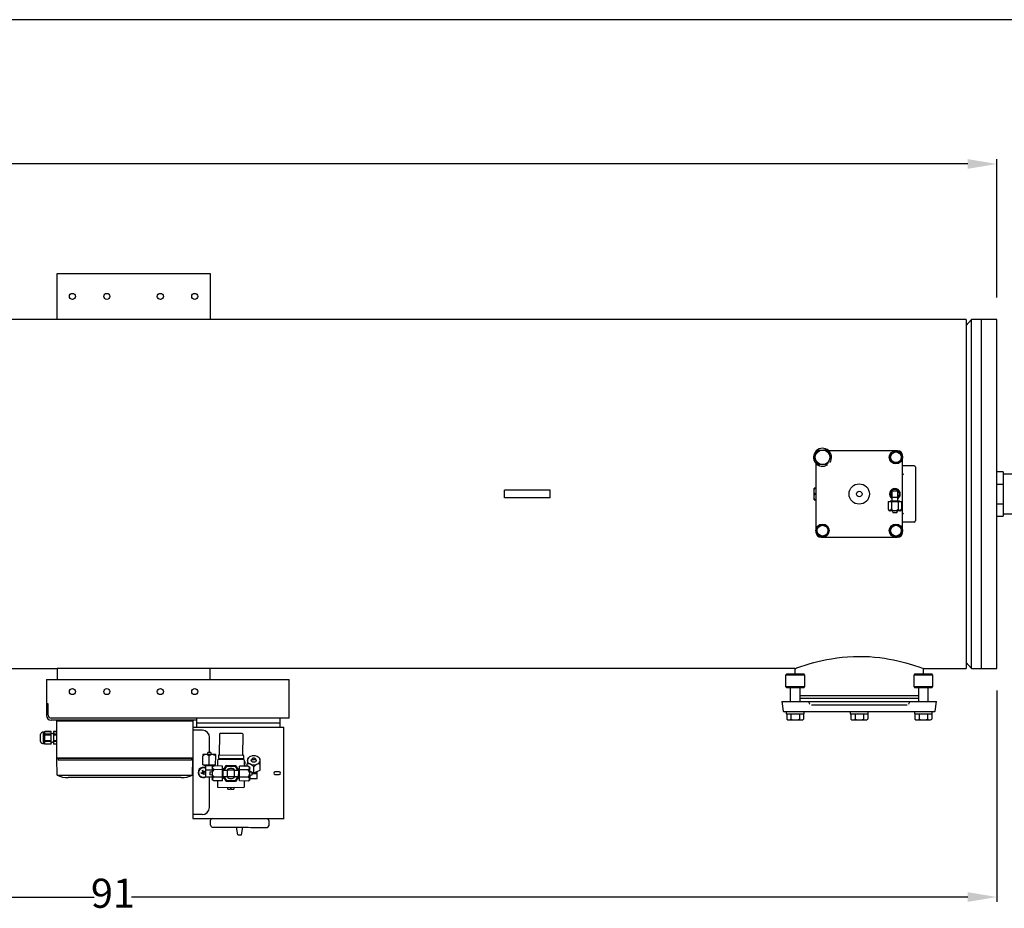
# Model space of a CAD drawing. Units: millimetres. Extents: x 527 to 771, y 537 to 719.
# Drawn here: x 662 to 713, y 673 to 719 of the extents above; entities that cross this region are included whole.
import ezdxf

# ---------------------------------------------------------------- set-up
doc = ezdxf.new("R2010")
doc.units = ezdxf.units.MM
doc.linetypes.add('SLD-Solid', pattern=[0])
doc.styles.add('style15', font='arialbd.ttf', dxfattribs={"height": 1.5})

msp = doc.modelspace()

# ---------------------------------------------------------------- linework, layer by layer
at = {"color": 7, "linetype": 'SLD-Solid', "lineweight": 25}
for p, q in [((770.848, 718.749), (526.626, 718.749)), ((664.197, 703.311), (664.197, 705.673)), ((664.197, 705.673), (672.071, 705.673)), ((672.071, 705.673), (672.071, 703.311)), ((711.008, 703.311), (626.205, 703.311)), ((711.008, 703.311), (711.008, 685.319)), ((711.272, 703.311), (711.008, 702.996)), ((711.272, 685.319), (711.272, 703.311)), ((712.582, 703.311), (711.272, 703.311)), ((711.795, 685.319), (711.795, 703.311)), ((712.582, 685.319), (712.582, 703.311)), ((703.33, 696.484), (703.377, 696.572)), ((703.377, 696.572), (703.432, 696.574)), ((703.432, 696.574), (703.594, 696.58)), ((703.594, 696.58), (703.652, 696.582)), ((703.652, 696.582), (703.81, 696.587)), ((703.81, 696.587), (703.866, 696.497)), ((706.076, 696.546), (703.919, 696.546)), ((707.385, 696.546), (706.076, 696.546)), ((707.464, 696.546), (707.385, 696.546)), ((703.173, 696.19), (703.223, 696.284)), ((703.227, 696.105), (703.173, 696.19)), ((703.223, 696.284), (703.275, 696.381)), ((703.28, 696.019), (703.227, 696.105)), ((703.275, 696.381), (703.283, 696.395)), ((703.283, 696.395), (703.33, 696.484)), ((703.866, 696.497), (703.924, 696.403)), ((703.924, 696.403), (703.933, 696.39)), ((703.933, 696.39), (703.986, 696.305)), ((703.989, 696.126), (703.937, 696.028)), ((703.986, 696.305), (704.039, 696.219)), ((704.039, 696.219), (703.989, 696.126)), ((707.11, 696.364), (707.177, 696.403)), ((707.11, 696.205), (707.11, 696.364)), ((707.11, 696.046), (707.11, 696.205)), ((707.238, 695.972), (707.11, 696.046)), ((707.177, 696.403), (707.248, 696.443)), ((707.248, 696.443), (707.257, 696.449)), ((707.257, 696.449), (707.385, 696.523)), ((707.385, 696.523), (707.453, 696.484)), ((707.453, 696.484), (707.523, 696.443)), ((707.523, 696.443), (707.533, 696.438)), ((707.533, 696.438), (707.661, 696.364)), ((707.661, 696.046), (707.593, 696.007)), ((707.661, 696.364), (707.661, 696.205)), ((707.661, 696.205), (707.661, 696.046)), ((707.727, 696.205), (707.727, 696.283)), ((707.727, 693.735), (707.727, 696.205)), ((703.265, 695.892), (703.265, 692.426)), ((703.288, 696.006), (703.28, 696.019)), ((703.346, 695.913), (703.288, 696.006)), ((703.403, 695.823), (703.346, 695.913)), ((703.457, 695.825), (703.403, 695.823)), ((703.619, 695.83), (703.457, 695.825)), ((703.678, 695.832), (703.619, 695.83)), ((703.835, 695.837), (703.678, 695.832)), ((703.883, 695.926), (703.835, 695.837)), ((703.93, 696.015), (703.883, 695.926)), ((703.937, 696.028), (703.93, 696.015)), ((707.248, 695.966), (707.238, 695.972)), ((707.318, 695.926), (707.248, 695.966)), ((707.385, 695.887), (707.318, 695.926)), ((707.513, 695.96), (707.385, 695.887)), ((707.523, 695.966), (707.513, 695.96)), ((707.593, 696.007), (707.523, 695.966)), ((708.33, 695.759), (707.727, 695.759)), ((708.383, 695.706), (708.383, 692.924)), ((707.727, 695.381), (707.732, 695.347)), ((707.732, 695.347), (707.744, 695.325)), ((707.744, 695.325), (707.757, 695.313)), ((707.757, 695.313), (707.769, 695.307)), ((707.769, 695.307), (707.779, 695.306)), ((703.165, 694.61), (703.16, 694.591)), ((703.16, 694.591), (703.16, 694.04)), ((703.177, 694.61), (703.165, 694.464)), ((703.167, 694.61), (703.177, 694.61)), ((703.265, 694.61), (703.177, 694.61)), ((703.177, 694.61), (703.265, 694.61)), ((703.177, 694.61), (703.177, 694.61)), ((687.228, 694.118), (687.228, 694.512)), ((687.56, 694.512), (687.228, 694.512)), ((687.56, 694.118), (687.228, 694.118)), ((689.259, 694.512), (687.56, 694.512)), ((689.259, 694.118), (687.56, 694.118)), ((689.59, 694.512), (689.259, 694.512)), ((689.59, 694.118), (689.259, 694.118)), ((689.59, 694.118), (689.59, 694.512)), ((703.16, 694.04), (703.165, 694.02)), ((703.165, 694.464), (703.177, 694.316)), ((703.177, 694.314), (703.165, 694.169)), ((703.165, 694.169), (703.177, 694.021)), ((703.177, 694.02), (703.166, 694.02)), ((703.177, 694.314), (703.177, 694.316)), ((703.265, 694.316), (703.177, 694.316)), ((703.177, 694.314), (703.265, 694.314)), ((703.265, 694.021), (703.177, 694.021)), ((703.177, 694.02), (703.177, 694.021)), ((703.177, 694.02), (703.265, 694.02)), ((707.175, 694.473), (707.49, 694.473)), ((707.175, 694.473), (707.175, 693.961)), ((707.175, 694.158), (707.49, 694.158)), ((707.49, 693.961), (707.49, 694.473)), ((706.992, 693.921), (707.674, 693.921)), ((706.992, 693.921), (706.992, 693.528)), ((706.992, 693.528), (707.038, 693.449)), ((706.992, 693.528), (707.04, 693.465)), ((707.097, 693.961), (707.569, 693.961)), ((707.097, 693.961), (707.097, 693.921)), ((707.162, 693.921), (707.162, 693.528)), ((707.503, 693.921), (707.503, 693.528)), ((707.503, 693.528), (707.551, 693.465)), ((707.569, 693.921), (707.569, 693.961)), ((707.628, 693.449), (707.674, 693.528)), ((707.674, 693.921), (707.674, 693.528)), ((707.727, 692.426), (707.727, 693.735)), ((707.628, 693.449), (707.038, 693.449)), ((707.04, 693.465), (707.07, 693.45)), ((707.07, 693.45), (707.077, 693.449)), ((707.205, 693.449), (707.229, 693.351)), ((707.436, 693.351), (707.229, 693.351)), ((707.436, 693.351), (707.461, 693.449)), ((707.551, 693.465), (707.582, 693.45)), ((707.582, 693.45), (707.589, 693.449)), ((703.331, 692.585), (703.398, 692.624)), ((703.331, 692.426), (703.331, 692.585)), ((703.398, 692.624), (703.468, 692.664)), ((703.468, 692.664), (703.478, 692.67)), ((703.478, 692.67), (703.606, 692.744)), ((703.606, 692.744), (703.674, 692.705)), ((703.674, 692.705), (703.744, 692.664)), ((703.744, 692.664), (703.754, 692.659)), ((703.754, 692.659), (703.882, 692.585)), ((703.882, 692.585), (703.882, 692.426)), ((707.067, 692.426), (707.106, 692.493)), ((707.106, 692.493), (707.147, 692.563)), ((707.147, 692.563), (707.152, 692.573)), ((707.152, 692.573), (707.226, 692.701)), ((707.226, 692.701), (707.385, 692.701)), ((707.385, 692.701), (707.544, 692.701)), ((707.544, 692.701), (707.583, 692.634)), ((707.583, 692.634), (707.624, 692.563)), ((707.624, 692.563), (707.63, 692.554)), ((707.63, 692.554), (707.704, 692.426)), ((707.727, 692.872), (708.33, 692.872)), ((703.265, 692.426), (703.265, 692.347)), ((703.331, 692.267), (703.331, 692.426)), ((703.459, 692.193), (703.331, 692.267)), ((703.468, 692.187), (703.459, 692.193)), ((703.539, 692.146), (703.468, 692.187)), ((703.528, 692.084), (703.606, 692.084)), ((703.606, 692.107), (703.539, 692.146)), ((703.734, 692.181), (703.606, 692.107)), ((703.606, 692.084), (704.916, 692.084)), ((703.744, 692.187), (703.734, 692.181)), ((703.814, 692.228), (703.744, 692.187)), ((703.882, 692.267), (703.814, 692.228)), ((703.882, 692.426), (703.882, 692.267)), ((704.916, 692.084), (707.385, 692.084)), ((707.141, 692.298), (707.067, 692.426)), ((707.147, 692.288), (707.141, 692.298)), ((707.187, 692.218), (707.147, 692.288)), ((707.226, 692.15), (707.187, 692.218)), ((707.385, 692.15), (707.226, 692.15)), ((707.544, 692.15), (707.385, 692.15)), ((707.385, 692.084), (707.464, 692.084)), ((707.618, 692.278), (707.544, 692.15)), ((707.624, 692.288), (707.618, 692.278)), ((707.665, 692.358), (707.624, 692.288)), ((707.704, 692.426), (707.665, 692.358)), ((707.727, 692.347), (707.727, 692.426)), ((704.34, 685.872), (704.614, 685.905)), ((704.614, 685.905), (704.897, 685.93)), ((704.897, 685.93), (705.195, 685.946)), ((705.195, 685.946), (705.496, 685.951)), ((705.496, 685.951), (705.76, 685.947)), ((705.76, 685.947), (706.023, 685.935)), ((706.023, 685.935), (706.289, 685.914)), ((706.289, 685.914), (706.549, 685.885)), ((702.34, 685.376), (702.428, 685.406)), ((702.428, 685.406), (702.537, 685.443)), ((702.537, 685.443), (702.664, 685.485)), ((702.664, 685.485), (702.812, 685.531)), ((702.812, 685.531), (702.976, 685.58)), ((702.976, 685.58), (703.162, 685.632)), ((703.162, 685.632), (703.363, 685.684)), ((703.363, 685.684), (703.584, 685.736)), ((703.584, 685.736), (703.818, 685.785)), ((703.818, 685.785), (704.073, 685.831)), ((704.073, 685.831), (704.34, 685.872)), ((706.549, 685.885), (706.795, 685.851)), ((706.795, 685.851), (707.031, 685.812)), ((707.031, 685.812), (707.263, 685.767)), ((707.263, 685.767), (707.483, 685.719)), ((707.483, 685.719), (707.693, 685.668)), ((707.693, 685.668), (707.889, 685.616)), ((707.889, 685.616), (708.073, 685.563)), ((708.073, 685.563), (708.239, 685.513)), ((708.239, 685.513), (708.386, 685.466)), ((708.386, 685.466), (708.513, 685.424)), ((708.513, 685.424), (708.622, 685.386)), ((711.008, 685.634), (711.272, 685.319)), ((626.205, 685.319), (664.197, 685.319)), ((664.197, 685.319), (664.197, 684.763)), ((702.183, 685.319), (664.197, 685.319)), ((672.071, 684.763), (672.071, 685.319)), ((701.76, 685.044), (701.701, 684.985)), ((702.693, 684.985), (701.701, 684.985)), ((701.701, 684.985), (701.701, 684.394)), ((701.76, 685.044), (702.634, 685.044)), ((702.183, 685.319), (702.183, 685.044)), ((702.184, 685.32), (702.19, 685.322)), ((702.19, 685.322), (702.219, 685.333)), ((702.219, 685.333), (702.271, 685.351)), ((702.271, 685.351), (702.34, 685.376)), ((702.693, 684.985), (702.634, 685.044)), ((702.693, 684.394), (702.693, 684.985)), ((708.358, 685.044), (708.298, 684.985)), ((709.291, 684.985), (708.298, 684.985)), ((708.298, 684.985), (708.298, 684.394)), ((708.358, 685.044), (709.232, 685.044)), ((708.622, 685.386), (708.706, 685.356)), ((708.706, 685.356), (708.762, 685.336)), ((708.762, 685.336), (708.797, 685.324)), ((708.797, 685.324), (708.809, 685.319)), ((708.809, 685.319), (711.008, 685.319)), ((708.809, 685.044), (708.809, 685.319)), ((708.809, 685.319), (708.809, 685.319)), ((709.291, 684.985), (709.232, 685.044)), ((709.291, 684.394), (709.291, 684.985)), ((711.272, 685.319), (712.582, 685.319)), ((701.701, 684.394), (702.693, 684.394)), ((701.701, 684.394), (701.76, 684.335)), ((702.634, 684.335), (702.693, 684.394)), ((708.298, 684.394), (709.291, 684.394)), ((708.298, 684.394), (708.358, 684.335)), ((709.232, 684.335), (709.291, 684.394)), ((702.634, 684.335), (701.76, 684.335)), ((701.947, 684.335), (701.947, 683.626)), ((702.447, 683.626), (702.447, 684.335)), ((702.447, 683.941), (708.545, 683.941)), ((709.232, 684.335), (708.358, 684.335)), ((708.545, 684.335), (708.545, 683.626)), ((709.045, 683.626), (709.045, 684.335)), ((701.514, 683.626), (702.5, 683.626)), ((701.514, 683.626), (701.584, 683.129)), ((702.447, 683.803), (708.545, 683.803)), ((702.5, 683.626), (702.89, 683.626)), ((702.89, 683.626), (702.902, 683.626)), ((702.902, 683.626), (702.9, 683.616)), ((708.091, 683.616), (702.9, 683.616)), ((707.96, 683.429), (703.032, 683.429)), ((708.089, 683.626), (708.102, 683.626)), ((708.091, 683.616), (708.089, 683.626)), ((708.102, 683.626), (708.492, 683.626)), ((708.492, 683.626), (709.478, 683.626)), ((709.408, 683.129), (709.478, 683.626)), ((709.369, 683.095), (701.623, 683.095)), ((701.734, 683.095), (701.734, 682.996)), ((701.734, 682.996), (702.66, 682.996)), ((701.764, 682.996), (701.764, 682.707)), ((701.981, 682.996), (701.981, 682.707)), ((702.414, 682.996), (702.414, 682.707)), ((702.63, 682.996), (702.63, 682.707)), ((702.66, 682.996), (702.66, 683.095)), ((705.033, 683.095), (705.033, 682.996)), ((705.033, 682.996), (705.958, 682.996)), ((705.063, 682.996), (705.063, 682.707)), ((705.279, 682.996), (705.279, 682.707)), ((705.712, 682.996), (705.712, 682.707)), ((705.929, 682.996), (705.929, 682.707)), ((705.958, 682.996), (705.958, 683.095)), ((708.332, 683.095), (708.332, 682.996)), ((708.332, 682.996), (709.257, 682.996)), ((708.362, 682.996), (708.362, 682.707)), ((708.578, 682.996), (708.578, 682.707)), ((709.011, 682.996), (709.011, 682.707)), ((709.228, 682.996), (709.228, 682.707)), ((709.257, 682.996), (709.257, 683.095)), ((701.764, 682.707), (701.822, 682.673)), ((701.764, 682.707), (701.843, 682.676)), ((701.822, 682.673), (702.572, 682.673)), ((701.843, 682.676), (701.872, 682.673)), ((701.872, 682.673), (701.953, 682.693)), ((701.953, 682.693), (701.981, 682.707)), ((701.981, 682.707), (702.087, 682.683)), ((702.087, 682.683), (702.197, 682.673)), ((702.414, 682.707), (702.467, 682.683)), ((702.467, 682.683), (702.522, 682.673)), ((702.572, 682.673), (702.63, 682.707)), ((705.063, 682.707), (705.121, 682.673)), ((705.063, 682.707), (705.116, 682.683)), ((705.116, 682.683), (705.171, 682.673)), ((705.121, 682.673), (705.871, 682.673)), ((705.279, 682.707), (705.334, 682.693)), ((705.334, 682.693), (705.496, 682.673)), ((705.496, 682.673), (705.555, 682.676)), ((705.555, 682.676), (705.712, 682.707)), ((705.712, 682.707), (705.765, 682.683)), ((705.765, 682.683), (705.821, 682.673)), ((705.871, 682.673), (705.929, 682.707)), ((708.362, 682.707), (708.42, 682.673)), ((708.362, 682.707), (708.415, 682.683)), ((708.415, 682.683), (708.47, 682.673)), ((708.42, 682.673), (709.17, 682.673)), ((708.578, 682.707), (708.684, 682.683)), ((708.684, 682.683), (708.795, 682.673)), ((709.011, 682.707), (709.09, 682.676)), ((709.09, 682.676), (709.119, 682.673)), ((709.119, 682.673), (709.2, 682.693)), ((709.17, 682.673), (709.228, 682.707)), ((709.2, 682.693), (709.228, 682.707))]:
    msp.add_line(p, q, dxfattribs=at)
at = {"color": 7, "lineweight": 25}
for p, q in [((711.082, 711.315), (631.484, 711.315)), ((712.582, 704.436), (712.582, 711.565)), ((712.582, 684.194), (712.582, 673.303)), ((623.059, 673.553), (666.109, 673.553)), ((711.082, 673.553), (668.032, 673.553))]:
    msp.add_line(p, q, dxfattribs=at)
at = {"lineweight": 25}
for p, q in [((712.897, 695.457), (712.582, 695.457)), ((712.897, 695.457), (712.897, 693.173)), ((721.176, 695.339), (712.897, 695.339)), ((712.582, 694.821), (712.897, 694.821)), ((712.582, 693.809), (712.897, 693.809)), ((712.582, 693.173), (712.897, 693.173)), ((712.897, 693.292), (721.176, 693.292))]:
    msp.add_line(p, q, dxfattribs=at)
at = {"color": 7, "linetype": 'Continuous', "lineweight": 25}
for p, q in [((663.647, 684.763), (663.647, 682.906)), ((663.647, 684.763), (676.138, 684.763)), ((676.138, 682.763), (676.138, 684.763)), ((663.74, 683.511), (663.647, 683.511)), ((663.74, 682.921), (663.74, 683.511)), ((671.39, 682.67), (663.883, 682.67)), ((676.138, 682.763), (663.898, 682.763)), ((664.176, 682.631), (671.176, 682.631)), ((664.176, 680.705), (664.176, 682.631)), ((664.235, 682.67), (664.235, 682.631)), ((664.71, 682.631), (664.71, 682.67)), ((670.643, 682.631), (670.643, 682.67)), ((671.117, 682.631), (671.117, 682.67)), ((671.176, 682.631), (671.176, 677.606)), ((671.39, 682.309), (671.39, 682.763)), ((671.39, 682.523), (675.666, 682.523)), ((675.666, 682.763), (675.666, 682.309)), ((663.341, 681.565), (663.341, 681.935)), ((663.487, 682.047), (663.539, 682.047)), ((663.487, 681.453), (663.487, 682.047)), ((663.539, 682.047), (663.571, 682.08)), ((663.539, 681.453), (663.539, 682.047)), ((663.571, 682.08), (663.895, 682.08)), ((663.571, 682.079), (663.571, 682.08)), ((663.895, 682.079), (663.571, 682.079)), ((663.895, 681.936), (663.571, 681.936)), ((663.571, 681.893), (663.571, 681.936)), ((663.895, 681.893), (663.571, 681.893)), ((663.895, 681.42), (663.895, 682.08)), ((663.895, 681.997), (663.918, 681.956)), ((663.918, 681.956), (663.942, 681.995)), ((663.942, 681.995), (663.946, 681.995)), ((663.946, 681.995), (663.968, 681.956)), ((663.968, 681.956), (663.991, 681.994)), ((663.991, 681.994), (664.018, 681.993)), ((664.018, 682.08), (664.176, 682.08)), ((664.018, 682.08), (664.018, 681.42)), ((664.176, 682.079), (664.018, 682.079)), ((664.176, 681.936), (664.018, 681.936)), ((664.176, 681.893), (664.018, 681.893)), ((664.176, 681.42), (664.176, 682.08)), ((671.176, 682.309), (675.866, 682.309)), ((671.674, 682.14), (671.176, 682.142)), ((672.556, 681.939), (672.548, 680.858)), ((673.725, 681.974), (672.601, 681.982)), ((673.761, 680.849), (673.769, 681.929)), ((675.866, 677.606), (675.866, 682.309)), ((663.539, 681.453), (663.487, 681.453)), ((663.571, 681.42), (663.539, 681.453)), ((663.571, 681.564), (663.571, 681.607)), ((663.895, 681.607), (663.571, 681.607)), ((663.895, 681.564), (663.571, 681.564)), ((663.895, 681.421), (663.571, 681.421)), ((663.571, 681.42), (663.571, 681.421)), ((663.895, 681.42), (663.571, 681.42)), ((663.918, 681.544), (663.895, 681.503)), ((663.942, 681.505), (663.918, 681.544)), ((663.946, 681.505), (663.942, 681.505)), ((663.968, 681.544), (663.946, 681.505)), ((663.991, 681.506), (663.968, 681.544)), ((664.018, 681.507), (663.991, 681.506)), ((664.176, 681.607), (664.018, 681.607)), ((664.176, 681.564), (664.018, 681.564)), ((664.176, 681.421), (664.018, 681.421)), ((664.176, 681.42), (664.018, 681.42)), ((672.045, 681.006), (672.048, 681.764)), ((671.699, 680.898), (671.699, 680.888)), ((671.702, 680.898), (671.699, 680.898)), ((671.699, 680.888), (671.699, 680.842)), ((671.699, 680.842), (671.699, 680.809)), ((671.711, 680.898), (671.702, 680.898)), ((671.725, 680.898), (671.711, 680.898)), ((671.744, 680.898), (671.725, 680.898)), ((671.768, 680.897), (671.744, 680.898)), ((671.796, 680.897), (671.768, 680.897)), ((671.829, 680.897), (671.796, 680.897)), ((671.865, 680.897), (671.829, 680.897)), ((671.904, 680.896), (671.865, 680.897)), ((671.945, 680.896), (671.904, 680.896)), ((671.931, 680.896), (671.959, 681.006)), ((671.987, 680.896), (671.945, 680.896)), ((671.965, 681.006), (671.959, 681.006)), ((671.98, 681.006), (671.965, 681.006)), ((672.004, 681.006), (671.98, 681.006)), ((672.073, 680.895), (671.987, 680.896)), ((672.031, 681.006), (672.004, 681.006)), ((672.058, 681.005), (672.031, 681.006)), ((672.082, 681.005), (672.058, 681.005)), ((672.116, 680.895), (672.073, 680.895)), ((672.097, 681.005), (672.082, 681.005)), ((672.103, 681.005), (672.097, 681.005)), ((672.103, 681.005), (672.129, 680.895)), ((672.157, 680.894), (672.116, 680.895)), ((672.196, 680.894), (672.157, 680.894)), ((672.231, 680.894), (672.196, 680.894)), ((672.264, 680.894), (672.231, 680.894)), ((672.293, 680.893), (672.264, 680.894)), ((672.317, 680.893), (672.293, 680.893)), ((672.336, 680.893), (672.317, 680.893)), ((672.35, 680.893), (672.336, 680.893)), ((672.358, 680.893), (672.35, 680.893)), ((672.361, 680.893), (672.358, 680.893)), ((672.36, 680.837), (672.361, 680.883)), ((672.36, 680.804), (672.36, 680.837)), ((672.361, 680.883), (672.361, 680.893)), ((672.504, 680.859), (672.503, 680.682)), ((673.761, 680.849), (672.504, 680.859)), ((673.769, 680.849), (673.761, 680.849)), ((673.777, 680.849), (673.769, 680.849)), ((673.785, 680.849), (673.777, 680.849)), ((673.792, 680.849), (673.785, 680.849)), ((673.797, 680.849), (673.792, 680.849)), ((673.801, 680.849), (673.797, 680.849)), ((673.804, 680.849), (673.801, 680.849)), ((673.803, 680.672), (673.805, 680.849)), ((673.805, 680.849), (673.804, 680.849)), ((664.176, 680.705), (664.2, 680.681)), ((671.176, 680.705), (664.176, 680.705)), ((664.191, 679.823), (664.176, 680.693)), ((671.152, 680.681), (664.2, 680.681)), ((664.244, 680.681), (664.244, 680.601)), ((671.108, 680.601), (664.244, 680.601)), ((671.108, 680.681), (671.108, 680.601)), ((671.175, 680.705), (671.152, 680.681)), ((671.163, 679.823), (671.178, 680.693)), ((671.695, 680.369), (671.699, 680.809)), ((671.695, 680.369), (672.026, 680.366)), ((671.761, 680.324), (671.762, 680.368)), ((671.761, 680.324), (671.769, 680.324)), ((671.769, 680.324), (671.792, 680.324)), ((671.792, 680.324), (671.829, 680.324)), ((671.829, 680.324), (671.878, 680.323)), ((671.848, 680.103), (671.849, 680.324)), ((671.878, 680.323), (671.935, 680.323)), ((671.935, 680.323), (671.998, 680.322)), ((671.998, 680.322), (672.063, 680.322)), ((672.026, 680.366), (672.029, 680.807)), ((672.026, 680.366), (672.357, 680.364)), ((672.063, 680.322), (672.125, 680.321)), ((672.125, 680.321), (672.181, 680.321)), ((672.181, 680.321), (672.228, 680.321)), ((672.193, 680.321), (672.193, 680.262)), ((672.228, 680.321), (672.264, 680.32)), ((672.264, 680.32), (672.285, 680.32)), ((672.29, 680.32), (672.285, 680.32)), ((672.291, 680.364), (672.29, 680.32)), ((672.305, 680.305), (672.29, 680.32)), ((672.357, 680.364), (672.36, 680.804)), ((672.458, 680.594), (672.456, 680.304)), ((672.546, 680.638), (672.502, 680.638)), ((673.759, 680.673), (672.503, 680.682)), ((672.547, 680.682), (672.546, 680.638)), ((673.759, 680.629), (672.546, 680.638)), ((672.767, 680.096), (672.908, 680.338)), ((672.908, 680.338), (673.392, 680.334)), ((673.392, 680.334), (673.53, 680.09)), ((673.759, 680.673), (673.768, 680.673)), ((673.759, 680.673), (673.759, 680.629)), ((673.803, 680.628), (673.759, 680.629)), ((673.768, 680.673), (673.776, 680.673)), ((673.776, 680.673), (673.784, 680.673)), ((673.784, 680.673), (673.79, 680.673)), ((673.79, 680.673), (673.796, 680.672)), ((673.796, 680.672), (673.8, 680.672)), ((673.8, 680.672), (673.802, 680.672)), ((673.802, 680.672), (673.803, 680.672)), ((673.845, 680.293), (673.847, 680.584)), ((673.856, 680.301), (673.856, 680.396)), ((673.988, 680.292), (673.989, 680.399)), ((673.99, 680.538), (673.989, 680.438)), ((673.989, 680.438), (673.989, 680.399)), ((673.991, 680.663), (673.99, 680.633)), ((673.99, 680.633), (673.99, 680.596)), ((673.99, 680.596), (673.99, 680.594)), ((673.99, 680.594), (673.99, 680.538)), ((674.024, 680.703), (673.991, 680.669)), ((673.991, 680.669), (673.991, 680.663)), ((674.024, 680.703), (674.052, 680.731)), ((674.19, 680.579), (674.191, 680.611)), ((674.206, 680.548), (674.19, 680.579)), ((674.191, 680.611), (674.207, 680.641)), ((674.203, 680.552), (674.252, 680.685)), ((674.235, 680.523), (674.206, 680.548)), ((674.207, 680.641), (674.236, 680.666)), ((674.275, 680.506), (674.235, 680.523)), ((674.236, 680.666), (674.247, 680.672)), ((674.25, 680.672), (674.255, 680.692)), ((674.255, 680.653), (674.25, 680.672)), ((674.255, 680.692), (674.271, 680.708)), ((674.255, 680.672), (674.26, 680.69)), ((674.26, 680.654), (674.255, 680.672)), ((674.27, 680.636), (674.255, 680.653)), ((674.26, 680.69), (674.275, 680.705)), ((674.274, 680.639), (674.26, 680.654)), ((674.294, 680.625), (674.27, 680.636)), ((674.271, 680.708), (674.294, 680.719)), ((674.296, 680.629), (674.274, 680.639)), ((674.275, 680.705), (674.296, 680.715)), ((674.32, 680.5), (674.275, 680.506)), ((674.294, 680.719), (674.322, 680.723)), ((674.321, 680.621), (674.294, 680.625)), ((674.296, 680.715), (674.322, 680.719)), ((674.321, 680.625), (674.296, 680.629)), ((674.365, 680.506), (674.32, 680.5)), ((674.346, 680.628), (674.321, 680.625)), ((674.349, 680.625), (674.321, 680.621)), ((674.322, 680.723), (674.349, 680.718)), ((674.322, 680.719), (674.347, 680.715)), ((674.368, 680.638), (674.346, 680.628)), ((674.347, 680.715), (674.368, 680.704)), ((674.349, 680.718), (674.372, 680.707)), ((674.372, 680.635), (674.349, 680.625)), ((674.405, 680.522), (674.365, 680.506)), ((674.368, 680.704), (674.383, 680.689)), ((674.382, 680.653), (674.368, 680.638)), ((674.372, 680.707), (674.388, 680.691)), ((674.388, 680.652), (674.372, 680.635)), ((674.388, 680.671), (674.382, 680.653)), ((674.383, 680.689), (674.388, 680.671)), ((674.388, 680.691), (674.393, 680.671)), ((674.393, 680.671), (674.388, 680.652)), ((674.391, 680.684), (674.438, 680.551)), ((674.396, 680.671), (674.406, 680.665)), ((674.435, 680.546), (674.405, 680.522)), ((674.406, 680.665), (674.436, 680.64)), ((674.451, 680.577), (674.435, 680.546)), ((674.436, 680.64), (674.451, 680.609)), ((674.451, 680.609), (674.451, 680.577)), ((674.592, 680.727), (674.621, 680.697)), ((674.652, 680.664), (674.619, 680.695)), ((674.648, 680.082), (674.65, 680.394)), ((674.65, 680.433), (674.651, 680.532)), ((674.65, 680.394), (674.65, 680.433)), ((674.651, 680.532), (674.652, 680.588)), ((674.652, 680.658), (674.652, 680.664)), ((674.652, 680.628), (674.652, 680.658)), ((674.652, 680.591), (674.652, 680.628)), ((674.652, 680.588), (674.652, 680.591)), ((664.191, 679.823), (671.161, 679.823)), ((671.611, 679.952), (671.694, 679.982)), ((671.627, 679.91), (671.611, 679.952)), ((671.623, 679.919), (671.623, 679.911)), ((671.627, 679.91), (671.709, 679.941)), ((671.663, 680.065), (671.704, 680.08)), ((671.663, 680.065), (671.694, 679.982)), ((671.684, 679.979), (671.699, 679.937)), ((671.731, 680.008), (671.69, 679.993)), ((671.735, 679.998), (671.704, 680.08)), ((671.74, 679.859), (671.709, 679.941)), ((671.713, 679.931), (671.754, 679.946)), ((671.743, 680.001), (671.735, 679.998)), ((671.781, 679.874), (671.74, 679.859)), ((671.818, 680.029), (671.743, 680.001)), ((671.761, 679.96), (671.746, 680.002)), ((671.758, 679.959), (671.751, 679.957)), ((671.753, 679.949), (671.751, 679.957)), ((671.781, 679.874), (671.753, 679.949)), ((671.833, 679.987), (671.758, 679.959)), ((671.818, 680.029), (671.833, 679.987)), ((671.821, 680.02), (671.821, 680.028)), ((671.845, 679.75), (671.848, 680.103)), ((671.848, 680.103), (672.024, 680.102)), ((672.024, 680.102), (672.178, 680.101)), ((672.067, 679.898), (672.066, 679.874)), ((672.066, 679.874), (672.066, 679.859)), ((672.066, 679.859), (672.066, 679.853)), ((672.176, 679.825), (672.066, 679.853)), ((672.067, 679.997), (672.178, 680.023)), ((672.067, 679.997), (672.067, 679.991)), ((672.067, 679.991), (672.067, 679.976)), ((672.067, 679.976), (672.067, 679.952)), ((672.067, 679.952), (672.067, 679.925)), ((672.067, 679.925), (672.067, 679.898)), ((672.177, 679.881), (672.176, 679.839)), ((672.176, 679.839), (672.176, 679.798)), ((672.178, 680.01), (672.177, 679.967)), ((672.177, 679.967), (672.177, 679.924)), ((672.177, 679.924), (672.177, 679.881)), ((672.179, 680.125), (672.178, 680.09)), ((672.178, 680.09), (672.178, 680.051)), ((672.178, 680.051), (672.178, 680.01)), ((672.18, 680.244), (672.179, 680.23)), ((672.179, 680.23), (672.179, 680.211)), ((672.18, 680.203), (672.179, 680.211)), ((672.179, 680.211), (672.179, 680.187)), ((672.179, 680.187), (672.179, 680.158)), ((672.179, 680.158), (672.179, 680.125)), ((672.18, 680.255), (672.269, 680.305)), ((672.18, 680.255), (672.18, 680.252)), ((672.18, 680.252), (672.18, 680.244)), ((672.197, 680.169), (672.18, 680.203)), ((672.267, 680.114), (672.197, 680.169)), ((672.708, 680.111), (672.267, 680.114)), ((672.709, 680.302), (672.269, 680.305)), ((672.705, 679.729), (672.708, 680.111)), ((672.708, 680.111), (672.709, 680.302)), ((672.708, 680.185), (672.752, 680.184)), ((672.749, 679.796), (672.75, 679.856)), ((672.75, 679.92), (672.751, 679.984)), ((672.75, 679.856), (672.75, 679.92)), ((672.751, 680.044), (672.752, 680.097)), ((672.751, 679.984), (672.751, 680.044)), ((672.752, 680.183), (672.752, 680.184)), ((672.752, 680.168), (672.752, 680.183)), ((672.752, 680.139), (672.752, 680.168)), ((672.752, 680.097), (672.752, 680.139)), ((672.752, 680.096), (672.972, 680.094)), ((672.818, 680.096), (672.934, 680.293)), ((672.934, 680.293), (673.366, 680.29)), ((672.969, 679.742), (672.971, 679.918)), ((672.971, 679.918), (672.972, 680.094)), ((673.325, 680.092), (672.972, 680.094)), ((673.322, 679.739), (673.324, 679.915)), ((673.324, 679.915), (673.325, 680.092)), ((673.325, 680.092), (673.545, 680.09)), ((673.366, 680.29), (673.479, 680.091)), ((673.543, 679.85), (673.544, 679.914)), ((673.543, 679.79), (673.543, 679.85)), ((673.544, 679.978), (673.545, 680.038)), ((673.544, 679.914), (673.544, 679.978)), ((673.545, 680.091), (673.546, 680.133)), ((673.545, 680.038), (673.545, 680.091)), ((673.546, 680.178), (673.59, 680.178)), ((673.546, 680.177), (673.546, 680.178)), ((673.546, 680.162), (673.546, 680.177)), ((673.546, 680.133), (673.546, 680.162)), ((673.587, 679.722), (673.59, 680.104)), ((673.59, 680.104), (673.591, 680.295)), ((674.03, 680.101), (673.59, 680.104)), ((674.031, 680.292), (673.591, 680.295)), ((673.856, 680.301), (673.845, 680.301)), ((673.856, 680.301), (673.878, 680.301)), ((673.878, 680.297), (673.878, 680.301)), ((673.878, 680.293), (673.878, 680.297)), ((674.031, 680.292), (674.12, 680.24)), ((674.031, 680.292), (674.102, 680.238)), ((674.102, 680.238), (674.119, 680.204)), ((674.227, 679.837), (674.116, 679.81)), ((674.116, 679.783), (674.117, 679.824)), ((674.117, 679.909), (674.118, 679.953)), ((674.117, 679.866), (674.117, 679.909)), ((674.117, 679.824), (674.117, 679.866)), ((674.118, 680.075), (674.119, 680.111)), ((674.118, 680.036), (674.118, 680.075)), ((674.118, 679.995), (674.118, 680.036)), ((674.118, 680.032), (674.316, 679.95)), ((674.118, 680.009), (674.228, 679.98)), ((674.118, 679.953), (674.118, 679.995)), ((674.119, 680.196), (674.12, 680.215)), ((674.119, 680.204), (674.119, 680.196)), ((674.119, 680.172), (674.119, 680.196)), ((674.119, 680.143), (674.119, 680.172)), ((674.119, 680.111), (674.119, 680.143)), ((674.12, 680.237), (674.12, 680.24)), ((674.12, 680.229), (674.12, 680.237)), ((674.12, 680.215), (674.12, 680.229)), ((674.138, 679.785), (674.139, 679.815)), ((674.149, 680.019), (674.149, 680.001)), ((674.228, 679.936), (674.227, 679.909)), ((674.227, 679.909), (674.227, 679.881)), ((674.227, 679.909), (674.316, 679.908)), ((674.227, 679.881), (674.227, 679.858)), ((674.227, 679.858), (674.227, 679.842)), ((674.227, 679.842), (674.227, 679.837)), ((674.228, 679.98), (674.228, 679.975)), ((674.228, 679.975), (674.228, 679.959)), ((674.228, 679.959), (674.228, 679.936)), ((674.316, 679.95), (674.318, 680.261)), ((674.316, 679.95), (674.648, 680.082)), ((674.316, 679.908), (674.492, 679.907)), ((674.49, 679.657), (674.492, 679.907)), ((674.492, 679.907), (674.493, 680.02)), ((675.634, 680.001), (675.414, 680)), ((675.414, 679.868), (675.635, 679.869)), ((670.583, 679.704), (664.769, 679.704)), ((671.845, 679.75), (672.176, 679.748)), ((672.037, 678.171), (672.042, 679.749)), ((672.176, 679.723), (672.175, 679.69)), ((672.175, 679.69), (672.175, 679.662)), ((672.175, 679.662), (672.175, 679.638)), ((672.175, 679.63), (672.175, 679.638)), ((672.175, 679.638), (672.175, 679.619)), ((672.193, 679.596), (672.175, 679.63)), ((672.175, 679.619), (672.175, 679.605)), ((672.175, 679.605), (672.175, 679.596)), ((672.175, 679.596), (672.175, 679.593)), ((672.263, 679.542), (672.175, 679.593)), ((672.176, 679.798), (672.176, 679.759)), ((672.176, 679.759), (672.176, 679.723)), ((672.263, 679.542), (672.193, 679.596)), ((672.703, 679.538), (672.263, 679.542)), ((672.705, 679.729), (672.264, 679.733)), ((672.45, 679.54), (672.448, 679.25)), ((672.703, 679.538), (672.705, 679.729)), ((672.748, 679.655), (672.704, 679.656)), ((672.748, 679.671), (672.749, 679.7)), ((672.748, 679.657), (672.748, 679.671)), ((672.748, 679.655), (672.748, 679.657)), ((672.749, 679.743), (672.749, 679.796)), ((672.969, 679.742), (672.749, 679.743)), ((672.749, 679.7), (672.749, 679.743)), ((672.902, 679.5), (672.764, 679.743)), ((672.928, 679.544), (672.815, 679.743)), ((673.386, 679.496), (672.902, 679.5)), ((673.361, 679.54), (672.928, 679.544)), ((673.322, 679.739), (672.969, 679.742)), ((673.543, 679.737), (673.322, 679.739)), ((673.477, 679.738), (673.361, 679.54)), ((673.528, 679.738), (673.386, 679.496)), ((673.542, 679.694), (673.543, 679.737)), ((673.542, 679.665), (673.542, 679.694)), ((673.542, 679.651), (673.542, 679.665)), ((673.542, 679.649), (673.542, 679.651)), ((673.586, 679.649), (673.542, 679.649)), ((673.543, 679.737), (673.543, 679.79)), ((673.585, 679.532), (673.587, 679.722)), ((674.026, 679.528), (673.585, 679.532)), ((674.027, 679.719), (673.587, 679.722)), ((673.837, 679.239), (673.839, 679.53)), ((673.872, 679.522), (673.839, 679.522)), ((673.872, 679.526), (673.872, 679.529)), ((673.872, 679.522), (673.872, 679.526)), ((674.115, 679.579), (674.026, 679.528)), ((674.027, 679.719), (674.097, 679.665)), ((674.097, 679.665), (674.114, 679.631)), ((674.114, 679.631), (674.115, 679.623)), ((674.115, 679.676), (674.116, 679.708)), ((674.115, 679.647), (674.115, 679.676)), ((674.115, 679.623), (674.115, 679.647)), ((674.115, 679.604), (674.115, 679.623)), ((674.115, 679.59), (674.115, 679.604)), ((674.115, 679.582), (674.115, 679.59)), ((674.115, 679.579), (674.115, 679.582)), ((674.116, 679.744), (674.116, 679.783)), ((674.116, 679.708), (674.116, 679.744)), ((674.138, 679.733), (674.116, 679.733)), ((674.137, 679.66), (674.138, 679.785)), ((674.137, 679.66), (674.49, 679.657)), ((672.491, 679.205), (673.792, 679.195)), ((672.987, 679.113), (672.987, 679.201)), ((672.987, 679.113), (672.996, 679.113)), ((672.996, 679.113), (673.024, 679.113)), ((673.024, 679.113), (673.067, 679.113)), ((673.067, 679.113), (673.119, 679.112)), ((673.119, 679.156), (673.119, 679.112)), ((673.119, 679.156), (673.125, 679.156)), ((673.125, 679.156), (673.13, 679.156)), ((673.13, 679.156), (673.136, 679.156)), ((673.136, 679.156), (673.147, 679.156)), ((673.147, 679.156), (673.152, 679.156)), ((673.152, 679.156), (673.158, 679.156)), ((673.158, 679.156), (673.163, 679.156)), ((673.163, 679.112), (673.163, 679.156)), ((673.163, 679.112), (673.215, 679.112)), ((673.215, 679.112), (673.258, 679.111)), ((673.258, 679.111), (673.286, 679.111)), ((673.286, 679.111), (673.295, 679.111)), ((673.296, 679.199), (673.295, 679.111)), ((671.661, 677.797), (671.176, 677.799)), ((671.176, 677.606), (675.88, 677.606)), ((672.099, 677.246), (672.101, 677.51)), ((675.1, 677.488), (675.098, 677.223)), ((672.187, 677.157), (672.195, 677.157)), ((672.195, 677.157), (672.218, 677.157)), ((672.218, 677.157), (672.256, 677.157)), ((672.256, 677.157), (672.309, 677.156)), ((672.309, 677.156), (672.376, 677.156)), ((672.376, 677.156), (672.456, 677.155)), ((672.456, 677.155), (672.549, 677.154)), ((672.549, 677.154), (672.654, 677.154)), ((672.654, 677.154), (672.768, 677.153)), ((672.768, 677.153), (672.892, 677.152)), ((672.892, 677.152), (673.024, 677.151)), ((673.024, 677.151), (673.162, 677.15)), ((673.162, 677.15), (673.304, 677.149)), ((673.304, 677.149), (673.45, 677.147)), ((673.494, 676.75), (673.434, 677.148)), ((673.45, 677.147), (673.745, 677.145)), ((673.695, 676.749), (673.761, 677.145)), ((673.745, 677.145), (673.891, 677.144)), ((673.891, 677.144), (674.034, 677.143)), ((674.034, 677.143), (674.172, 677.142)), ((674.172, 677.142), (674.303, 677.141)), ((674.303, 677.141), (674.427, 677.14)), ((674.427, 677.14), (674.542, 677.139)), ((674.542, 677.139), (674.646, 677.138)), ((674.646, 677.138), (674.739, 677.138)), ((674.739, 677.138), (674.82, 677.137)), ((674.82, 677.137), (674.887, 677.137)), ((674.887, 677.137), (674.94, 677.136)), ((674.94, 677.136), (674.978, 677.136)), ((674.978, 677.136), (675.001, 677.136)), ((675.001, 677.136), (675.009, 677.136)), ((673.494, 676.75), (673.695, 676.749))]:
    msp.add_line(p, q, dxfattribs=at)
at = {"color": 7, "linetype": 'SLD-Solid', "lineweight": 25}
for centre, radius in [((664.984, 704.492), 0.157), ((666.756, 704.492), 0.157), ((669.512, 704.492), 0.157), ((671.283, 704.492), 0.157), ((703.606, 696.205), 0.375), ((707.385, 696.205), 0.341), ((707.385, 696.205), 0.276), ((705.496, 694.315), 0.525), ((705.496, 694.315), 0.144), ((703.606, 692.426), 0.341), ((703.606, 692.426), 0.276), ((707.385, 692.426), 0.341), ((707.385, 692.426), 0.276), ((664.984, 684.138), 0.157), ((669.512, 684.138), 0.157)]:
    msp.add_circle(centre, radius, dxfattribs=at)
at = {"color": 7, "linetype": 'Continuous', "lineweight": 25}
for centre in [(664.984, 684.138), (666.756, 684.138), (666.756, 684.138), (671.283, 684.138)]:
    msp.add_circle(centre, 0.157, dxfattribs=at)
at = {"color": 7, "linetype": 'SLD-Solid', "lineweight": 25}
for centre, radius, start, end in [((703.606, 696.205), 0.463, 324.7325, 302.9252), ((707.464, 696.283), 0.262, 0, 90), ((708.33, 695.706), 0.0525, 0, 90), ((707.333, 694.315), 0.276, 304.8499, 235.1501), ((707.333, 694.315), 0.236, 311.8103, 228.1897), ((707.042, 693.572), 0.128, 285.8771, 339.8576), ((707.351, 693.712), 0.264, 224.2116, 265.9953), ((707.308, 693.725), 0.277, 275.0807, 314.7112), ((707.554, 693.572), 0.128, 285.8771, 339.8576), ((707.793, 693.259), 0.067, 101.9631, 188.0856), ((708.33, 692.924), 0.0525, 270, 0), ((703.528, 692.347), 0.262, 180, 270), ((707.464, 692.347), 0.262, 270, 0), ((703.143, 683.641), 0.244, 185.8095, 221.2291), ((707.847, 683.642), 0.245, 318.8428, 354.1186), ((701.623, 683.134), 0.0394, 188, 270), ((709.369, 683.134), 0.0394, 270, 352), ((702.192, 683.423), 0.749, 270.3892, 287.1987), ((702.517, 682.879), 0.206, 271.2401, 303.144), ((705.167, 682.879), 0.206, 271.24, 303.1441), ((705.816, 682.879), 0.206, 271.2402, 303.1441), ((708.465, 682.879), 0.206, 271.2401, 303.1441), ((708.789, 683.423), 0.749, 270.3893, 287.1987)]:
    msp.add_arc(centre, radius, start, end, dxfattribs=at)
at = {"color": 7, "linetype": 'Continuous', "lineweight": 25}
for centre, radius, start, end in [((663.883, 682.906), 0.236, 180, 270), ((663.898, 682.921), 0.157, 180, 270), ((663.487, 681.896), 0.151, 90, 165.0288), ((663.652, 681.999), 0.113, 135.1378, 175.7744), ((663.648, 682.014), 0.109, 183.3922, 225.6956), ((663.899, 681.743), 0.36, 155.3885, 178.8882), ((671.673, 681.765), 0.375, 359.8314, 89.8314), ((672.6, 681.938), 0.0441, 89.5642, 179.5642), ((673.725, 681.93), 0.0441, 359.5642, 89.5642), ((663.487, 681.604), 0.151, 194.9712, 270), ((663.892, 681.755), 0.353, 180.8695, 204.8537), ((663.652, 681.484), 0.113, 135.1378, 175.7744), ((663.648, 681.499), 0.109, 183.3922, 225.6956), ((671.875, 680.676), 0.221, 92.5944, 142.9076), ((671.837, 680.649), 0.249, 39.2251, 83.5294), ((672.205, 680.674), 0.221, 92.5934, 142.9086), ((672.167, 680.647), 0.249, 39.226, 83.529), ((674.319, 680.378), 0.45, 67.9833, 111.1453), ((672.502, 680.594), 0.0441, 89.5642, 179.5642), ((673.803, 680.584), 0.0441, 359.5642, 89.5642), ((673.691, 680.386), 0.22, 35.0336, 45.1372), ((673.691, 680.397), 0.165, 359.5642, 20.6037), ((673.733, 680.475), 0.143, 329.0912, 37.8028), ((674.063, 680.175), 0.236, 67.3655, 108.4055), ((674.224, 680.572), 0.235, 106.494, 174.1712), ((674.224, 680.617), 0.235, 184.9569, 252.6346), ((674.322, 680.809), 0.45, 247.9832, 291.1449), ((673.942, 679.959), 0.483, 38.7713, 63.9386), ((674.657, 679.996), 0.43, 113.5928, 141.9539), ((674.418, 680.615), 0.235, 286.4938, 354.1717), ((674.572, 680.166), 0.241, 71.1634, 111.3227), ((674.418, 680.571), 0.235, 4.957, 72.6344), ((664.769, 681.167), 1.463, 246.7321, 270), ((670.585, 681.167), 1.463, 270, 293.2679), ((671.722, 679.969), 0.265, 61.4994, 303.9835), ((671.722, 679.969), 0.243, 58.6844, 300.444), ((672.486, 679.894), 0.31, 134.854, 174.4822), ((672.472, 679.943), 0.295, 183.5698, 225.3509), ((672.317, 680.17), 0.144, 109.7076, 163.6857), ((673.147, 679.917), 0.265, 41.3745, 137.7539), ((673.823, 679.932), 0.295, 313.7763, 355.5601), ((673.982, 680.236), 0.144, 289.7076, 343.6857), ((673.808, 679.884), 0.31, 4.6457, 44.2749), ((674.316, 680.141), 0.233, 247.7334, 269.9372), ((674.338, 680.068), 0.162, 262.2288, 342.6285), ((675.414, 679.934), 0.0661, 90.2672, 270.2672), ((675.634, 679.935), 0.0661, 270.2672, 90.2672), ((672.313, 679.597), 0.144, 109.7073, 163.6859), ((673.147, 679.917), 0.265, 221.3745, 317.7539), ((673.977, 679.663), 0.144, 289.707, 343.6862), ((672.492, 679.249), 0.0441, 179.5642, 269.5642), ((673.792, 679.239), 0.0441, 269.5642, 359.5642), ((671.662, 678.172), 0.375, 269.8314, 359.8314), ((672.189, 677.51), 0.0882, 89.5642, 179.5642), ((675.011, 677.488), 0.0882, 359.5642, 89.5642), ((672.187, 677.245), 0.0882, 179.5642, 269.5642), ((675.009, 677.224), 0.0882, 269.5642, 359.5642)]:
    msp.add_arc(centre, radius, start, end, dxfattribs=at)
at = {"color": 7, "lineweight": 25}
for points in [[(711.082, 711.565), (711.082, 711.065), (712.582, 711.315)], [(711.082, 673.803), (711.082, 673.303), (712.582, 673.553)]]:
    msp.add_solid(points, dxfattribs=at)

# ---------------------------------------------------------------- texts
at = {"color": 7, "lineweight": 25, "insert": (667.071, 673.553), "char_height": 1.5, "attachment_point": 5, "style": 'style15'}
msp.add_mtext('91', dxfattribs=at)

doc.saveas('drawing.dxf')
